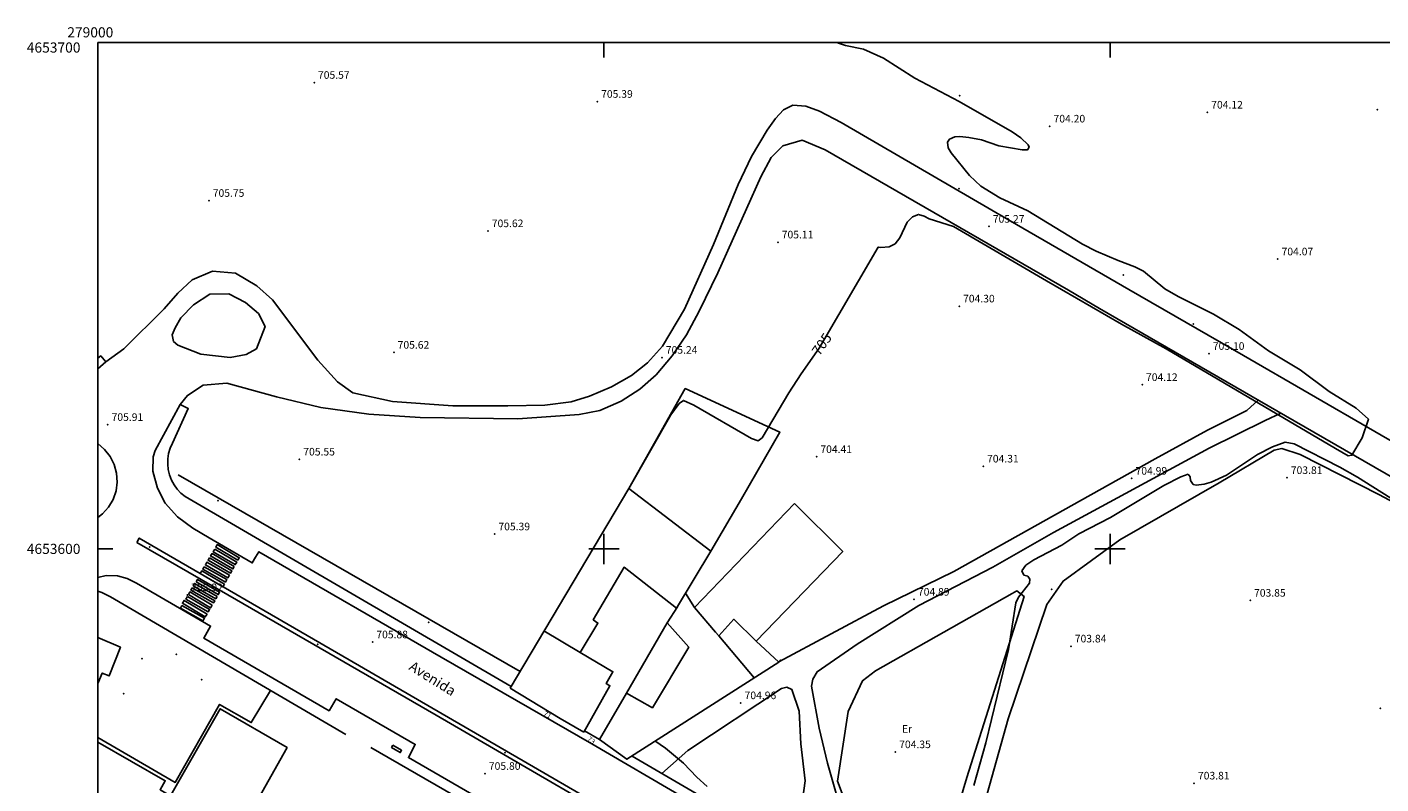
# Model space of a CAD drawing. Extents: x 278986 to 279713, y 4653197 to 4653703.
# Drawn here: x 278986 to 279254, y 4653554 to 4653703 of the extents above; entities that cross this region are included whole.
import ezdxf

# ---------------------------------------------------------------- set-up
doc = ezdxf.new("R2010")
doc.units = 0
for name, color, linetype in [('020400', 6, 'CONTINUOUS'), ('020600', 1, 'CONTINUOUS'), ('028112', 7, 'CONTINUOUS'), ('060402', 2, 'CONTINUOUS'), ('060594', 2, 'CONTINUOUS'), ('120500', 3, 'CONTINUOUS'), ('140302', 1, 'CONTINUOUS'), ('160101', 7, 'CONTINUOUS'), ('160301', 1, 'CONTINUOUS'), ('160302', 1, 'CONTINUOUS'), ('160304', 7, 'CONTINUOUS'), ('167105', 1, 'CONTINUOUS'), ('168113', 1, 'CONTINUOUS'), ('168114', 7, 'CONTINUOUS'), ('168116', 7, 'CONTINUOUS'), ('168153', 3, 'CONTINUOUS'), ('189301', 7, 'CONTINUOUS'), ('189401', 7, 'CONTINUOUS'), ('189703', 7, 'CONTINUOUS'), ('189704', 7, 'CONTINUOUS'), ('HOJAS', 7, 'CONTINUOUS')]:
    doc.layers.add(name, color=color, linetype=linetype)

msp = doc.modelspace()

# ---------------------------------------------------------------- linework, layer by layer
at = {"layer": '020400'}
for points in [[(279174.47, 4653671.62), (279172.22, 4653673.74), (279168.59, 4653678.21), (279168.02, 4653679.2), (279167.86, 4653680.32), (279168.28, 4653680.93), (279169.31, 4653681.36), (279170.35, 4653681.42), (279172.13, 4653681.23), (279174.6, 4653680.76), (279178.04, 4653679.59), (279182.66, 4653678.8), (279183.7, 4653678.81), (279184.01, 4653679.3), (279183.82, 4653679.8), (279182.34, 4653681.16), (279180.65, 4653682.33), (279170.19, 4653688.32), (279161.42, 4653692.97), (279155.24, 4653696.91), (279151.32, 4653698.69), (279147.72, 4653699.37), (279146.33, 4653699.85), (279146.02, 4653700)], [(279174.47, 4653671.62), (279178.19, 4653669.31), (279183.74, 4653666.74), (279194.56, 4653660.19), (279197.22, 4653658.79), (279201.57, 4653656.94), (279204.89, 4653655.72), (279206.6, 4653654.83), (279210.83, 4653651.36), (279213.46, 4653649.84), (279220.41, 4653646.35), (279225.51, 4653643.35), (279231.28, 4653639.11), (279237.57, 4653635.34), (279243.28, 4653631.08), (279248.63, 4653627.79), (279251.02, 4653625.62), (279249.8, 4653621.92), (279247.78, 4653618.49), (279247.02, 4653618.4), (279244.55, 4653619.79), (279211.1, 4653639.49), (279202.26, 4653644.37), (279187.42, 4653652.92), (279169.1, 4653663.69)], [(279104.9, 4653611.95), (279113.26, 4653626.49), (279114.87, 4653628.7), (279115.73, 4653629.32), (279117.74, 4653628.37), (279129.17, 4653621.8), (279130.49, 4653621.34), (279131.29, 4653621.96), (279136.56, 4653630.83), (279138.95, 4653634.57), (279142.51, 4653639.65), (279154.21, 4653659.61), (279154.73, 4653659.48), (279156.39, 4653659.63), (279157.54, 4653660.24), (279158.45, 4653661.43), (279159.9, 4653664.49), (279160.97, 4653665.59), (279162.15, 4653666.05), (279163.25, 4653665.72), (279164.24, 4653665.16), (279169.1, 4653663.69)], [(279110.08, 4653562.09), (279112.16, 4653560.68), (279115.74, 4653557.7), (279118.39, 4653554.93), (279120.39, 4653553.09)]]:
    msp.add_lwpolyline(points, dxfattribs=at)
at = {"layer": '020600'}
for p, q in [((279222.98, 4653614.58, 704), (279229.14, 4653618.61, 704)), ((279229.14, 4653618.61, 704), (279232.1, 4653620.15, 704)), ((279232.1, 4653620.15, 704), (279234.6, 4653621.05, 704)), ((279234.6, 4653621.05, 704), (279236.35, 4653620.72, 704)), ((279236.35, 4653620.72, 704), (279245.36, 4653616.16, 704)), ((279245.36, 4653616.16, 704), (279248.89, 4653614.14, 704)), ((279210.63, 4653612.53, 704), (279213.96, 4653614.22, 704)), ((279213.96, 4653614.22, 704), (279215.43, 4653614.75, 704)), ((279215.43, 4653614.75, 704), (279215.82, 4653614.2, 704)), ((279215.82, 4653614.2, 704), (279215.9, 4653613.5, 704)), ((279215.9, 4653613.5, 704), (279216.41, 4653612.69, 704)), ((279218.56, 4653612.77, 704), (279219.96, 4653613.2, 704)), ((279219.96, 4653613.2, 704), (279222.98, 4653614.58, 704)), ((279248.89, 4653614.14, 704), (279256.72, 4653609.23, 704)), ((279200.08, 4653606.21, 704), (279210.63, 4653612.53, 704)), ((279216.41, 4653612.69, 704), (279216.99, 4653612.57, 704)), ((279216.99, 4653612.57, 704), (279218.56, 4653612.77, 704)), ((279193.81, 4653602.96, 704), (279200.08, 4653606.21, 704)), ((279190.44, 4653600.71, 704), (279193.81, 4653602.96, 704)), ((279184.96, 4653597.82, 704), (279190.44, 4653600.71, 704)), ((279183.37, 4653596.81, 704), (279184.96, 4653597.82, 704)), ((279182.54, 4653595.69, 704), (279183.37, 4653596.81, 704)), ((279182.97, 4653594.82, 704), (279182.54, 4653595.69, 704)), ((279183.73, 4653594.58, 704), (279182.97, 4653594.82, 704)), ((279184.17, 4653594.04, 704), (279183.73, 4653594.58, 704)), ((279181.93, 4653590.47, 704), (279184.1, 4653593.26, 704)), ((279184.1, 4653593.26, 704), (279184.17, 4653594.04, 704)), ((279179.94, 4653580.13, 704), (279181.38, 4653589.35, 704)), ((279181.38, 4653589.35, 704), (279181.93, 4653590.47, 704)), ((279175.47, 4653561.7, 704), (279179.94, 4653580.13, 704)), ((279173.11, 4653553.26, 704), (279175.47, 4653561.7, 704))]:
    msp.add_line(p, q, dxfattribs=at)
at = {"layer": '028112'}
for p in [(279042.77, 4653692.08, 705.57), (279098.71, 4653688.33, 705.39), (279219.23, 4653686.2, 704.12), (279252.77, 4653686.74, 704.22), (279188.08, 4653683.45, 704.2), (279021.99, 4653668.77, 705.75), (279077.11, 4653662.78, 705.62), (279176.09, 4653663.66, 705.27), (279134.39, 4653660.56, 705.11), (279233.13, 4653657.21, 704.07), (279170.21, 4653647.92, 704.3), (279058.51, 4653638.79, 705.62), (279111.49, 4653637.79, 705.24), (279219.55, 4653638.55, 705.1), (279206.34, 4653632.41, 704.12), (279002, 4653624.52, 705.91), (279039.87, 4653617.69, 705.55), (279142.02, 4653618.18, 704.41), (279174.95, 4653616.31, 704.31), (279204.28, 4653613.91, 704.99), (279234.96, 4653614.04, 703.81), (279078.42, 4653602.92, 705.39), (279017.73, 4653590.9, 705.92), (279161.29, 4653590.02, 704.89), (279227.69, 4653589.82, 703.85), (279054.3, 4653581.59, 705.88), (279192.28, 4653580.78, 703.84), (279127.05, 4653569.58, 704.96), (279253.39, 4653568.53, 703.87), (279157.59, 4653559.9, 704.35), (279076.53, 4653555.62, 705.8), (279216.61, 4653553.72, 703.81)]:
    msp.add_point(p, dxfattribs=at)
at = {"layer": '060402'}
for points in [[(279146.85, 4653684.18, 705.35), (279142.6, 4653686.43, 705), (279139.92, 4653687.39, 705.01), (279137.3, 4653687.63, 705.03), (279135.49, 4653686.68, 705.09), (279133.92, 4653685, 705.1), (279132.24, 4653682.68, 705.1), (279129.16, 4653677.45, 705.07), (279126.55, 4653671.95, 705), (279121.67, 4653660.13, 705), (279115.93, 4653647.34, 705.06), (279111.61, 4653640, 705.14), (279108.6, 4653636.72, 705.17), (279105.45, 4653634.21, 705.26), (279101.53, 4653632.02, 705.33), (279097.16, 4653630.16, 705.35), (279093.56, 4653629.03, 705.35), (279088.32, 4653628.39, 705.35), (279081.04, 4653628.23, 705.35), (279070.13, 4653628.22, 705.47), (279058.23, 4653629.11, 705.49), (279050.43, 4653630.84, 705.57), (279047.37, 4653632.98, 705.57), (279043.49, 4653637.24, 705.54), (279034.54, 4653649.17, 705.6), (279031.43, 4653651.96, 705.59), (279027.21, 4653654.42, 705.59), (279022.66, 4653654.87, 705.65), (279018.7, 4653653.1, 705.72), (279015.86, 4653650.48, 705.72), (279013.16, 4653647.37, 705.72), (279005.18, 4653639.51, 705.72), (279001.58, 4653636.95, 705.8)], [(279016.32, 4653628.49, 705.82), (279017.74, 4653630.3, 705.73), (279020.86, 4653632.3, 705.65), (279025.52, 4653632.7, 705.63), (279035.32, 4653630.02, 705.63), (279044.06, 4653627.92, 705.65), (279053.57, 4653626.61, 705.5), (279063.71, 4653625.96, 705.5), (279083.02, 4653625.68, 705.45), (279095.11, 4653626.53, 705.31), (279099.17, 4653627.31, 705.31), (279103.4, 4653629.14, 705.31), (279107.1, 4653631.55, 705.31), (279110.32, 4653634.35, 705.25), (279113.52, 4653638.1, 705.18), (279116.29, 4653642.25, 705.07), (279118.84, 4653646.97, 705.05), (279122.52, 4653654.54, 704.99), (279130.99, 4653673.45, 704.95), (279133.05, 4653677.31, 705), (279135.36, 4653679.61, 705.05), (279139.14, 4653680.7, 705.11), (279143.7, 4653678.82, 705.35)], [(279015.84, 4653640.25, 705.66), (279014.98, 4653640.97, 705.66), (279014.74, 4653642.27, 705.66), (279015.28, 4653643.66, 705.66), (279016.42, 4653645.61, 705.66), (279018.94, 4653648.22, 705.66), (279022.19, 4653650.27, 705.66), (279025.92, 4653650.39, 705.66), (279029.2, 4653648.63, 705.66), (279031.74, 4653646.48, 705.66), (279033.08, 4653643.92, 705.66), (279031.4, 4653639.52, 705.66), (279029.36, 4653638.36, 705.66), (279026.16, 4653637.81, 705.66), (279020.38, 4653638.47, 705.66), (279015.84, 4653640.25, 705.66)], [(279229.28, 4653629.38, 705.03), (279227.01, 4653627.34, 704.71), (279219.26, 4653623.46, 704.71), (279208.93, 4653617.81, 704.91), (279169.11, 4653595.51, 704.77), (279155.26, 4653588.73, 704.65), (279134.56, 4653577.67, 704.83)], [(279149.79, 4653535.79, 705.51), (279148.67, 4653542.07, 704.59), (279146.66, 4653548.92, 704.26), (279144.16, 4653557.7, 704.26), (279142.55, 4653564.6, 704.26), (279141.01, 4653572.9, 704.61), (279141.31, 4653574.25, 704.62), (279142.12, 4653575.74, 704.62), (279150.07, 4653581.16, 704.7), (279162.25, 4653588.85, 704.69), (279176.86, 4653596.4, 704.74), (279188.81, 4653603.25, 704.8), (279219.58, 4653619.87, 704.71), (279230.63, 4653625.37, 704.89), (279233.73, 4653626.81, 705.04)], [(279111.48, 4653555.64, 705.41), (279116.58, 4653560.2, 704.9), (279135.11, 4653572.4, 704.75), (279136.14, 4653572.69, 704.75), (279137.15, 4653572.22, 704.75), (279138.55, 4653567.95, 704.42), (279138.94, 4653561.49, 704.27), (279139.75, 4653554.23, 704.37), (279139.26, 4653550.35, 704.58), (279137.38, 4653547.45, 704.89), (279133.87, 4653544.39, 705.4)]]:
    msp.add_polyline3d(points, dxfattribs=at)
at = {"layer": '060594'}
for points in [[(279023.12, 4653599.97, 706.04), (279027.49, 4653597.4, 706.04), (279027.19, 4653596.89, 706.04), (279022.82, 4653599.45, 706.04), (279023.12, 4653599.97, 706.04)], [(279027.69, 4653597.76, 706.06), (279023.32, 4653600.35, 706.04), (279023.61, 4653600.84, 706.04), (279027.98, 4653598.24, 706.06), (279027.69, 4653597.76, 706.06)], [(279026.03, 4653594.81, 706.04), (279021.56, 4653597.35, 706.04), (279021.28, 4653596.85, 706.04), (279025.74, 4653594.31, 706.04), (279026.03, 4653594.81, 706.04)], [(279022.08, 4653598.22, 706.04), (279026.51, 4653595.64, 706.04), (279026.24, 4653595.18, 706.04), (279021.81, 4653597.75, 706.04), (279022.08, 4653598.22, 706.04)], [(279026.99, 4653596.52, 706.04), (279022.59, 4653599.06, 706.04), (279022.32, 4653598.6, 706.04), (279026.72, 4653596.05, 706.04), (279026.99, 4653596.52, 706.04)], [(279025.03, 4653593.03, 706.06), (279020.57, 4653595.64, 706.06), (279020.28, 4653595.14, 706.06), (279024.73, 4653592.53, 706.06), (279025.03, 4653593.03, 706.06)], [(279021.07, 4653596.48, 706.04), (279025.53, 4653593.93, 706.06), (279025.25, 4653593.44, 706.06), (279020.78, 4653595.99, 706.04), (279021.07, 4653596.48, 706.04)], [(279018.69, 4653592.31, 706.09), (279023.12, 4653589.76, 706.09), (279022.87, 4653589.32, 706.08), (279018.43, 4653591.87, 706.09), (279018.69, 4653592.31, 706.09)], [(279023.59, 4653590.6, 706.09), (279019.15, 4653593.17, 706.09), (279018.89, 4653592.73, 706.09), (279023.33, 4653590.15, 706.09), (279023.59, 4653590.6, 706.09)], [(279019.48, 4653593.51, 706.06), (279023.81, 4653590.96, 706.09), (279024.08, 4653591.43, 706.09), (279019.75, 4653593.97, 706.06), (279019.48, 4653593.51, 706.06)], [(279021.6, 4653587.14, 706.06), (279017.07, 4653589.83, 706.04), (279016.74, 4653589.27, 706.04), (279021.26, 4653586.58, 706.06), (279021.6, 4653587.14, 706.06)], [(279017.73, 4653590.57, 706.06), (279022.12, 4653588.06, 706.06), (279021.84, 4653587.57, 706.06), (279017.44, 4653590.08, 706.06), (279017.73, 4653590.57, 706.06)], [(279022.62, 4653588.86, 706.08), (279018.23, 4653591.49, 706.08), (279017.93, 4653590.99, 706.08), (279022.32, 4653588.35, 706.08), (279022.62, 4653588.86, 706.08)], [(279016.63, 4653588.83, 706), (279021.08, 4653586.29, 706), (279020.79, 4653585.79, 706), (279016.34, 4653588.32, 706), (279016.63, 4653588.83, 706)]]:
    msp.add_polyline3d(points, dxfattribs=at)
at = {"layer": '120500'}
for points in [[(279291.69, 4653478.66, 704.55), (279203.24, 4653515.1, 704.22), (279174.25, 4653530.12, 704.22), (279171.54, 4653531.97, 704.18), (279170.76, 4653533.98, 704.16), (279179.9, 4653566.43, 704.05), (279187.52, 4653589.04, 704.02), (279190.7, 4653593.65, 703.99), (279201.93, 4653601.8, 703.95), (279221.53, 4653613.02, 703.94), (279232.44, 4653619.47, 703.94), (279233.92, 4653619.79, 703.94), (279237.53, 4653618.62, 703.94), (279253.22, 4653610.66, 704.02), (279334.32, 4653567.14, 704.28)], [(279180.69, 4653591.22, 704.21), (279181.6, 4653591.69, 704.21), (279183, 4653590.61, 704.21), (279171.73, 4653554.87, 704.16), (279166.42, 4653537.17, 704.29), (279164.08, 4653534.76, 704.31), (279158.71, 4653537.72, 704.31), (279148.05, 4653549.09, 704.23), (279146.14, 4653554.11, 704.2), (279148.28, 4653567.91, 704.2), (279151.12, 4653573.97, 704.2), (279153.67, 4653575.94, 704.2), (279180.69, 4653591.22, 704.21)]]:
    msp.add_polyline3d(points, dxfattribs=at)
at = {"layer": '140302'}
msp.add_polyline3d([(279095.33, 4653579.53, 712.71), (279088.17, 4653583.79, 712.7)], dxfattribs=at)
at = {"layer": '160101'}
for points in [[(279286.14, 4653603.61, 704.8), (279252.32, 4653623.19, 705.03), (279226.37, 4653638.18, 705.06), (279203.69, 4653651.2, 705.1), (279180.27, 4653664.78, 705.35), (279146.85, 4653684.18, 705.35)], [(279143.7, 4653678.82, 705.35), (279191.76, 4653651.08, 705.23), (279197.9, 4653647.49, 705.23), (279236.35, 4653625.31, 705.06), (279280.48, 4653599.91, 704.96), (279320.27, 4653576.98, 704.77), (279357.19, 4653555.57, 704.6), (279395.16, 4653533.67, 704.44), (279418.06, 4653520.44, 704.41)], [(279000, 4653637.65, 705.83), (279000.6, 4653638.12, 705.83), (279001.58, 4653636.95, 705.8), (279000, 4653635.54, 705.8)], [(279081.69, 4653572.85, 706.08), (279017.29, 4653610.33, 706.11), (279016.45, 4653611.01, 706.09), (279015.72, 4653611.79, 706.07), (279015.09, 4653612.66, 706.05), (279014.58, 4653613.6, 706.04), (279014.2, 4653614.61, 706.02), (279013.95, 4653615.65, 706), (279013.83, 4653616.72, 705.98), (279013.86, 4653617.79, 705.97), (279014.02, 4653618.85, 705.95), (279014.32, 4653619.88, 705.93), (279014.76, 4653620.87, 705.92), (279017.9, 4653627.72, 705.84), (279016.32, 4653628.49, 705.82), (279011.36, 4653619.43, 705.84), (279010.96, 4653618.15, 705.86), (279010.88, 4653615.32, 705.88), (279011.82, 4653611.98, 705.89), (279013.34, 4653609.01, 705.93), (279015.78, 4653606.35, 705.98), (279018.79, 4653604.07, 706.05), (279022.02, 4653602.21, 706.1), (279030.55, 4653597.23, 706.14), (279031.16, 4653598.34, 706.14), (279031.86, 4653599.45, 706.11), (279067.89, 4653578.61, 706.06), (279097.61, 4653561.49, 705.9), (279115.86, 4653550.87, 705.82)], [(279000, 4653620.79, 706.02), (279001.35, 4653619.65, 706.02), (279002.45, 4653618.26, 706.02), (279003.26, 4653616.68, 706.02), (279003.73, 4653614.97, 706.02), (279003.86, 4653613.2, 706.02), (279003.63, 4653611.44, 706.02), (279003.05, 4653609.77, 706.02), (279002.16, 4653608.24, 706.02), (279000.97, 4653606.91, 706.02), (279000, 4653606.19, 706.02)], [(279007.73, 4653601.29, 706.27), (279008.2, 4653602.12, 706.27), (279048.41, 4653578.83, 706.2), (279117.2, 4653538.95, 705.83), (279179.06, 4653503.07, 705.55), (279237.37, 4653469.28, 705.33), (279282.95, 4653442.89, 705.36), (279324.62, 4653418.77, 705.31), (279353.9, 4653401.8, 705.25), (279353.39, 4653401, 705.25), (279324.19, 4653418.02, 705.25), (279278.8, 4653444.26, 705.29), (279229.15, 4653473.1, 705.29), (279115.79, 4653538.74, 705.85), (279066.88, 4653567.16, 706.11), (279025.69, 4653590.93, 706.25), (279007.73, 4653601.29, 706.27)], [(279000, 4653594.34, 706.16), (279001.7, 4653594.72, 706.16), (279003.92, 4653594.65, 706.16), (279005.85, 4653594.18, 706.16), (279007.64, 4653593.25, 706.16), (279022.29, 4653584.74, 706.13), (279020.97, 4653582.39, 706.17), (279045.73, 4653568.05, 706.1), (279047.14, 4653570.42, 706.06), (279062.75, 4653561.4, 706.06), (279061.38, 4653558.8, 706.11), (279105.64, 4653533.21, 705.85), (279107.09, 4653535.59, 705.85), (279125.53, 4653524.99, 705.79)], [(279034.16, 4653572.01, 706.18), (279030.34, 4653565.71, 706.17), (279024.08, 4653569.29, 706.17), (279015.33, 4653553.9, 706.17), (279000, 4653562.74, 706.06)], [(279131.36, 4653544.05, 705.71), (279105.61, 4653559.06, 705.64)]]:
    msp.add_polyline3d(points, dxfattribs=at)
at = {"layer": '160301'}
for points in [[(279081.46, 4653572.48, 713.09), (279104.9, 4653611.95, 708.23), (279121.11, 4653599.55, 708.25), (279114.38, 4653588.3, 709.27), (279103.98, 4653596.36, 708.5), (279097.91, 4653585.99, 708.57), (279098.82, 4653585.36, 708.31), (279095.33, 4653579.53, 712.7), (279101.8, 4653575.74, 712.61), (279100.45, 4653573.44, 713.22), (279101.01, 4653573.1, 713.22), (279101.21, 4653572.97, 713.23), (279096.03, 4653563.79, 713.24)], [(279137.63, 4653608.97, 711.06), (279147.19, 4653599.49, 711.03), (279130.07, 4653581.78, 711.09), (279125.67, 4653586.12, 712.6), (279122.72, 4653582.86, 712.53), (279122.07, 4653583.56, 712.54), (279117.89, 4653588.4, 711.17), (279137.63, 4653608.97, 711.06)], [(279112.49, 4653585.39, 709.23), (279116.76, 4653580.58, 709.91), (279109.58, 4653568.64, 709.9), (279104.44, 4653571.5, 709.13), (279112.49, 4653585.39, 709.23)], [(279000, 4653582.51, 709.2), (279004.5, 4653580.56, 709.22), (279002.27, 4653574.93, 709.72), (279000.92, 4653575.48, 709.72), (279000, 4653573.42, 709.22)], [(279096.03, 4653563.79, 713.23), (279091.34, 4653566.51, 713.23), (279081.46, 4653572.48, 713.17)], [(279000, 4653561.83, 716.45), (279013.34, 4653554.22, 716.42), (279012.32, 4653552.44, 716.5), (279013.93, 4653551.51, 716.94), (279012.92, 4653549.82, 716.55), (279018.54, 4653546.52, 716.38), (279019.62, 4653548.48, 716.3), (279014.46, 4653551.39, 716.17), (279024.23, 4653568.43, 716.18), (279037.43, 4653560.77, 716.28), (279028.26, 4653544.5, 713.01), (279030.69, 4653543.17, 713), (279033.65, 4653548.46, 713), (279039.9, 4653544.94, 709.1), (279040.38, 4653545.83, 709.1), (279044.57, 4653543.39, 709.19), (279044.1, 4653542.54, 713.09), (279050.38, 4653538.94, 713.1), (279047.39, 4653533.65, 713.1), (279049.52, 4653532.6, 716.34), (279058.65, 4653548.75, 716.44)]]:
    msp.add_polyline3d(points, dxfattribs=at)
at = {"layer": '160302'}
for points in [[(279083.44, 4653575.82, 707.88), (279015.9, 4653614.62, 707.88)], [(279127.19, 4653609.88, 706.61), (279121.11, 4653599.55, 708.28)], [(279000, 4653591.67, 706.4), (279000.84, 4653591.39, 706.4), (279002.52, 4653590.52, 706.4), (279049.02, 4653563.33, 706.19)], [(279117.89, 4653588.4, 708.07), (279116.14, 4653591.25, 707.9)], [(279112.49, 4653585.39, 709.34), (279114.53, 4653588.56, 709.33)], [(279130.07, 4653581.78, 711.2), (279134.59, 4653577.66, 708.97), (279104.53, 4653558.45, 708.66), (279099.14, 4653562.33, 708.66), (279096.2, 4653564.1, 708.66)], [(279129.72, 4653574.55, 708.62), (279122.72, 4653582.86, 708.62)], [(279099.14, 4653562.33, 708.57), (279104.44, 4653571.5, 709.06)], [(279053.97, 4653560.8, 706.13), (279117.56, 4653524.1, 707.53), (279160.47, 4653499.24, 705.47)]]:
    msp.add_polyline3d(points, dxfattribs=at)
at = {"layer": '160304'}
msp.add_polyline3d([(279104.9, 4653611.95, 708.2), (279116.09, 4653631.64, 705.38), (279134.79, 4653623.02, 704.77), (279127.19, 4653609.88, 706.77)], dxfattribs=at)
at = {"layer": '167105'}
msp.add_polyline3d([(279058.34, 4653561.25, 706.56), (279060.04, 4653560.25, 706.63), (279059.76, 4653559.79, 706.63), (279058.06, 4653560.78, 706.56), (279058.34, 4653561.25, 706.56)], dxfattribs=at)
at = {"layer": '168113'}
msp.add_point((279202.59, 4653654.09, 705.42), dxfattribs=at)
at = {"layer": '168114'}
for p in [(279023.75, 4653609.55, 705.8), (279188.48, 4653592.02, 704.15), (279065.39, 4653585.49, 705.8), (279134.84, 4653577.98, 704.98)]:
    msp.add_point(p, dxfattribs=at)
at = {"layer": '168116'}
for p in [(279170.18, 4653671.13, 705.22), (279216.46, 4653644.38, 705.15), (279010.24, 4653600.4, 706.22), (279043.43, 4653581.15, 706.2), (279080.45, 4653559.77, 706.01)]:
    msp.add_point(p, dxfattribs=at)
at = {"layer": '168153'}
for p in [(279170.26, 4653689.49, 708.94), (279015.55, 4653579.15, 707.89), (279008.79, 4653578.29, 707.89), (279020.57, 4653574.15, 707.69), (279005.14, 4653571.42, 707.89)]:
    msp.add_point(p, dxfattribs=at)
at = {"layer": 'HOJAS'}
for points in [[(279000, 4653200), (279000, 4653700)], [(279000, 4653700), (279700, 4653700)], [(279100, 4653700), (279100, 4653697)], [(279200, 4653700), (279200, 4653697)], [(279100, 4653597), (279100, 4653603)], [(279200, 4653597), (279200, 4653603)], [(279000, 4653600), (279003, 4653600)], [(279097, 4653600), (279103, 4653600)], [(279197, 4653600), (279203, 4653600)]]:
    msp.add_lwpolyline(points, dxfattribs=at)
for p in [(279100, 4653600), (279200, 4653600)]:
    msp.add_point(p, dxfattribs=at)

# ---------------------------------------------------------------- texts
at = {"layer": '028112'}
for s, p in [('705.57', (279043.52, 4653692.83, 705.57)), ('705.39', (279099.46, 4653689.08, 705.39)), ('704.12', (279219.98, 4653686.95, 704.12)), ('704.20', (279188.83, 4653684.2, 704.2)), ('705.75', (279022.74, 4653669.52, 705.75)), ('705.62', (279077.86, 4653663.53, 705.62)), ('705.27', (279176.84, 4653664.41, 705.27)), ('705.11', (279135.14, 4653661.31, 705.11)), ('704.07', (279233.88, 4653657.96, 704.07)), ('704.30', (279170.96, 4653648.67, 704.3)), ('705.62', (279059.26, 4653639.54, 705.62)), ('705.24', (279112.24, 4653638.54, 705.24)), ('705.10', (279220.3, 4653639.3, 705.1)), ('704.12', (279207.09, 4653633.16, 704.12)), ('705.91', (279002.75, 4653625.27, 705.91)), ('705.55', (279040.62, 4653618.44, 705.55)), ('704.41', (279142.77, 4653618.93, 704.41)), ('704.31', (279175.7, 4653617.06, 704.31)), ('704.99', (279205.03, 4653614.66, 704.99)), ('703.81', (279235.71, 4653614.79, 703.81)), ('705.39', (279079.17, 4653603.67, 705.39)), ('705.92', (279018.48, 4653591.65, 705.92)), ('704.89', (279162.04, 4653590.77, 704.89)), ('703.85', (279228.44, 4653590.57, 703.85)), ('705.88', (279055.05, 4653582.34, 705.88)), ('703.84', (279193.03, 4653581.53, 703.84)), ('704.96', (279127.8, 4653570.33, 704.96)), ('704.35', (279158.34, 4653560.65, 704.35)), ('705.80', (279077.28, 4653556.37, 705.8)), ('703.81', (279217.36, 4653554.47, 703.81))]:
    msp.add_text(s, height=1.5, dxfattribs=at).set_placement(p)
at = {"layer": '189301'}
msp.add_text('Avenida', height=1.99, rotation=327.99, dxfattribs=at).set_placement((279061.32, 4653576.26))
at = {"layer": '189401'}
for s, rotation, p in [('71', 330.21, (279087.97, 4653567.18)), ('73', 323.49, (279096.63, 4653562.25))]:
    msp.add_text(s, height=0.99, rotation=rotation, dxfattribs=at).set_placement(p)
at = {"layer": '189703'}
msp.add_text('705', height=2, rotation=54.98, dxfattribs=at).set_placement((279142.56, 4653637.99, 705))
at = {"layer": '189704'}
msp.add_text('Er', height=1.5, dxfattribs=at).set_placement((279158.89, 4653563.71, 704.2))
at = {"layer": 'HOJAS'}
for s, p in [('279000', (278994, 4653701)), ('4653700', (278986, 4653698)), ('4653600', (278986, 4653599))]:
    msp.add_text(s, height=2, dxfattribs=at).set_placement(p)

doc.saveas('drawing.dxf')
